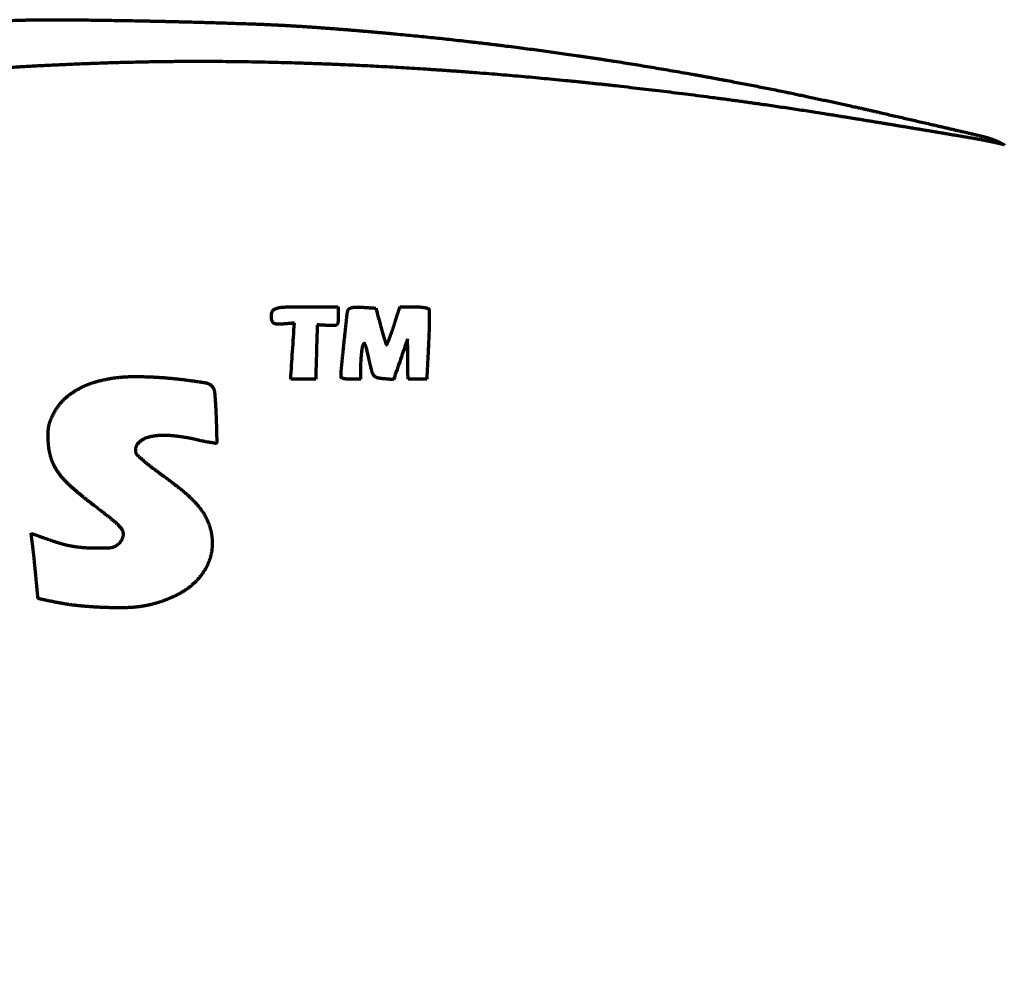
# Model space of a CAD drawing. Units: inches. Extents: x -2631 to 6813, y 518 to 5632.
# Drawn here: x 2848 to 2878, y 2560 to 2588 of the extents above; entities that cross this region are included whole.
import ezdxf

# ---------------------------------------------------------------- set-up
doc = ezdxf.new("R2010")
doc.units = ezdxf.units.IN

msp = doc.modelspace()

# ---------------------------------------------------------------- linework, layer by layer
at = {"linetype": 'Continuous', "lineweight": 70}
for points, weights, knots in [([(2878.299, 2584.464), (2878.242, 2584.477), (2878.186, 2584.489), (2877.866, 2584.561), (2877.6, 2584.614), (2876.6, 2584.783), (2875.865, 2584.906), (2874.382, 2585.152), (2873.633, 2585.274), (2872.326, 2585.482), (2871.768, 2585.567), (2869.417, 2585.907), (2867.621, 2586.131), (2864.073, 2586.506), (2862.321, 2586.653), (2858.894, 2586.869), (2857.22, 2586.938), (2853.983, 2586.999), (2852.421, 2586.986), (2848.635, 2586.852), (2846.414, 2586.707), (2842.153, 2586.303), (2840.118, 2586.032), (2836.135, 2585.348), (2834.19, 2584.935), (2830.296, 2583.948), (2828.348, 2583.377), (2825.555, 2582.447), (2824.693, 2582.143), (2823.021, 2581.524), (2822.212, 2581.207), (2820.594, 2580.536), (2819.785, 2580.182), (2818.113, 2579.415), (2817.25, 2579.002), (2815.294, 2578.032), (2814.203, 2577.469), (2812.073, 2576.323), (2811.035, 2575.74), (2808.772, 2574.415), (2807.548, 2573.675), (2804.604, 2571.839), (2802.88, 2570.752), (2799.804, 2568.791), (2798.445, 2567.93), (2796.219, 2566.529), (2795.348, 2565.994), (2793.796, 2565.061), (2793.113, 2564.666), (2791.746, 2563.902), (2791.061, 2563.534), (2789.539, 2562.747), (2788.694, 2562.344), (2787.037, 2561.617), (2786.224, 2561.298), (2784.633, 2560.744), (2783.856, 2560.51), (2782.342, 2560.123), (2781.604, 2559.975), (2780.485, 2559.813), (2780.107, 2559.776), (2779.266, 2559.733), (2778.803, 2559.721), (2777.882, 2559.722), (2777.424, 2559.734), (2776.61, 2559.776), (2776.253, 2559.813), (2774.911, 2560.026), (2773.938, 2560.261), (2772.988, 2560.572), (2772.056, 2560.877), (2771.154, 2561.26), (2770.288, 2561.718), (2769.398, 2562.188), (2768.549, 2562.73), (2766.889, 2563.992), (2766.076, 2564.701), (2764.88, 2565.892), (2764.461, 2566.334), (2763.676, 2567.212), (2763.312, 2567.648), (2762.605, 2568.559), (2762.263, 2569.032), (2761.57, 2570.063), (2761.216, 2570.618), (2760.673, 2571.517), (2760.478, 2571.857), (2760.027, 2572.688), (2759.767, 2573.177), (2759.234, 2574.202), (2758.957, 2574.737), (2758.681, 2575.272), (2758.663, 2575.306), (2758.669, 2575.345), (2758.697, 2575.373), (2758.704, 2575.38), (2758.713, 2575.379), (2758.719, 2575.37), (2758.774, 2575.282), (2758.829, 2575.193), (2758.948, 2575), (2759.01, 2574.896), (2759.145, 2574.665), (2759.217, 2574.539), (2759.948, 2573.243), (2760.664, 2572.107), (2762.166, 2569.967), (2762.956, 2568.97), (2764.589, 2567.138), (2765.429, 2566.306), (2767.133, 2564.817), (2768.002, 2564.175), (2769.37, 2563.327), (2769.832, 2563.069), (2770.789, 2562.588), (2771.282, 2562.366), (2772.273, 2561.968), (2772.771, 2561.792), (2773.746, 2561.494), (2774.223, 2561.375), (2774.705, 2561.282), (2776.063, 2561.02), (2777.444, 2560.931), (2778.824, 2561.017), (2780.259, 2561.107), (2781.675, 2561.356), (2783.054, 2561.763), (2784.689, 2562.246), (2786.275, 2562.873), (2789.754, 2564.624), (2791.667, 2565.691), (2793.879, 2567.052), (2794.224, 2567.268), (2794.98, 2567.748), (2795.391, 2568.011), (2796.425, 2568.68), (2797.047, 2569.084), (2798.862, 2570.269), (2800.053, 2571.048), (2802.305, 2572.52), (2803.368, 2573.207), (2805.318, 2574.451), (2806.206, 2575.005), (2807.908, 2576.045), (2808.722, 2576.529), (2810.367, 2577.485), (2811.199, 2577.955), (2812.564, 2578.709), (2813.099, 2578.992), (2814.358, 2579.631), (2815.08, 2579.992), (2816.523, 2580.698), (2817.244, 2581.044), (2818.487, 2581.63), (2819.01, 2581.865), (2821.736, 2583.024), (2823.976, 2583.855), (2828.509, 2585.299), (2830.799, 2585.909), (2835.489, 2586.922), (2837.885, 2587.323), (2842.842, 2587.917), (2845.398, 2588.121), (2848.564, 2588.247), (2849.168, 2588.257), (2850.716, 2588.244), (2851.66, 2588.23), (2853.563, 2588.189), (2854.521, 2588.162), (2856.166, 2588.103), (2856.852, 2588.066), (2857.536, 2588.016)], [0.500028842012, 0.500028842012, 0.500028842012, 0.49990993454, 0.49990993454, 0.500028206926, 0.500028206926, 0.500027327896, 0.500027327896, 0.500020306907, 0.500020306907, 0.49996674968, 0.49996674968, 0.499954897266, 0.499954897266, 0.499947872216, 0.499947872216, 0.499905551037, 0.499905551037, 0.499883055807, 0.499883055807, 0.499792231719, 0.499792231719, 0.499773940632, 0.499773940632, 0.499803958143, 0.499803958143, 0.499983511469, 0.499983511469, 0.499967570397, 0.499967570397, 0.499969836855, 0.499969836855, 0.49999224639, 0.49999224639, 0.499982937989, 0.499982937989, 0.499973806451, 0.499973806451, 0.499996723387, 0.499996723387, 0.500024715037, 0.500024715037, 0.500027453769, 0.500027453769, 0.500010452456, 0.500010452456, 0.499988344513, 0.499988344513, 0.499984734416, 0.499984734416, 0.499859741035, 0.499859741035, 0.499772165641, 0.499772165641, 0.499731419008, 0.499731419008, 0.499559423038, 0.499559423038, 0.499666780446, 0.499666780446, 0.499918789299, 0.499918789299, 0.499918892039, 0.499918892039, 0.499564850303, 0.499564850303, 0.498972995834, 0.498972995834, 0.500028842012, 0.498832867725, 0.498832867725, 0.500028842012, 0.498906283356, 0.498906283356, 0.499287120527, 0.499287120527, 0.499893163609, 0.499893163609, 0.499822434289, 0.499822434289, 0.499836242554, 0.499836242554, 0.499934379805, 0.499934379805, 0.499935455777, 0.499935455777, 0.500016243918, 0.500016243918, 0.500028611503, 0.500028611503, 0.500028842012, 0.435794288113, 0.435794288113, 0.500028842012, 0.374186246908, 0.374186246908, 0.500028842012, 0.500027229907, 0.500027229907, 0.500003945292, 0.500003945292, 0.500020163182, 0.500020163182, 0.499624081461, 0.499624081461, 0.499467725914, 0.499467725914, 0.499381762254, 0.499381762254, 0.498914889926, 0.498914889926, 0.499697758003, 0.499697758003, 0.499738051905, 0.499738051905, 0.499725706688, 0.499725706688, 0.499560729865, 0.499560729865, 0.500028842012, 0.49736967995, 0.49736967995, 0.500028842012, 0.497925029837, 0.497925029837, 0.500028842012, 0.498691632887, 0.498691632887, 0.499724398278, 0.499724398278, 0.500020473069, 0.500020473069, 0.500025999044, 0.500025999044, 0.500028065808, 0.500028065808, 0.500028820171, 0.500028820171, 0.500023637462, 0.500023637462, 0.500012762859, 0.500012762859, 0.500008128477, 0.500008128477, 0.500009221042, 0.500009221042, 0.499979547613, 0.499979547613, 0.500019764212, 0.500019764212, 0.500019920975, 0.500019920975, 0.499967173544, 0.499967173544, 0.499663762533, 0.499663762533, 0.499645871572, 0.499645871572, 0.499666159219, 0.499666159219, 0.499766988665, 0.499766988665, 0.499932337733, 0.499932337733, 0.500021256909, 0.500021256909, 0.500020660968, 0.500020660968, 0.499971666204, 0.499971666204, 0.500028842012], [0, 0, 0, 0, 0.000858, 0.000858, 0.004871, 0.004871, 0.015909, 0.015909, 0.027164, 0.027164, 0.035539, 0.035539, 0.062379, 0.062379, 0.088446, 0.088446, 0.113283, 0.113283, 0.136431, 0.136431, 0.169412, 0.169412, 0.199818, 0.199818, 0.229241, 0.229241, 0.259272, 0.259272, 0.27279, 0.27279, 0.285643, 0.285643, 0.298702, 0.298702, 0.312844, 0.312844, 0.330996, 0.330996, 0.348605, 0.348605, 0.369756, 0.369756, 0.399898, 0.399898, 0.423682, 0.423682, 0.438788, 0.438788, 0.450448, 0.450448, 0.461942, 0.461942, 0.475773, 0.475773, 0.488668, 0.488668, 0.500645, 0.500645, 0.511735, 0.511735, 0.517321, 0.517321, 0.524148, 0.524148, 0.530887, 0.530887, 0.536162, 0.536162, 0.550852, 0.550852, 0.550852, 0.565207, 0.565207, 0.565207, 0.579922, 0.579922, 0.595663, 0.595663, 0.604555, 0.604555, 0.612842, 0.612842, 0.621358, 0.621358, 0.63095, 0.63095, 0.636663, 0.636663, 0.644732, 0.644732, 0.653504, 0.653504, 0.653504, 0.654001, 0.654001, 0.654001, 0.654094, 0.654094, 0.654094, 0.655086, 0.655086, 0.656243, 0.656243, 0.657623, 0.657623, 0.670374, 0.670374, 0.682437, 0.682437, 0.693641, 0.693641, 0.703853, 0.703853, 0.708852, 0.708852, 0.713958, 0.713958, 0.718939, 0.718939, 0.723569, 0.723569, 0.723569, 0.736538, 0.736538, 0.736538, 0.749961, 0.749961, 0.749961, 0.765836, 0.765836, 0.786217, 0.786217, 0.790004, 0.790004, 0.794547, 0.794547, 0.80146, 0.80146, 0.814708, 0.814708, 0.826489, 0.826489, 0.836231, 0.836231, 0.845042, 0.845042, 0.853933, 0.853933, 0.859558, 0.859558, 0.867067, 0.867067, 0.874508, 0.874508, 0.879844, 0.879844, 0.902046, 0.902046, 0.924054, 0.924054, 0.946594, 0.946594, 0.970379, 0.970379, 0.975983, 0.975983, 0.984738, 0.984738, 0.993634, 0.993634, 1, 1, 1, 1]), ([(2857.536, 2588.016), (2858.667, 2587.934), (2859.797, 2587.834), (2862.043, 2587.602), (2863.159, 2587.469), (2865.389, 2587.167), (2866.503, 2586.999), (2868.738, 2586.626), (2869.86, 2586.422), (2871.649, 2586.068), (2872.319, 2585.929), (2873.778, 2585.61), (2874.567, 2585.432), (2876.136, 2585.07), (2876.917, 2584.887), (2877.696, 2584.704), (2877.846, 2584.668), (2877.991, 2584.616), (2878.186, 2584.52), (2878.242, 2584.492), (2878.299, 2584.464)], [0.500028842012, 0.499990385996, 0.499990385996, 0.499988375681, 0.499988375681, 0.499988541707, 0.499988541707, 0.499991391939, 0.499991391939, 0.500012460237, 0.500012460237, 0.500022825709, 0.500022825709, 0.500028062928, 0.500028062928, 0.500028842012, 0.49786557683, 0.49786557683, 0.500028842012, 0.500028842012, 0.500028842012], [0, 0, 0, 0, 0.161192, 0.161192, 0.321006, 0.321006, 0.481112, 0.481112, 0.643175, 0.643175, 0.740375, 0.740375, 0.855409, 0.855409, 0.969268, 0.969268, 0.969268, 0.991092, 0.991092, 1, 1, 1, 1]), ([(2856.787, 2579.059), (2856.678, 2579.05), (2856.569, 2579.042), (2856.403, 2579.028), (2856.347, 2579.026), (2856.29, 2579.026), (2856.257, 2579.026), (2856.224, 2579.031), (2856.192, 2579.042), (2856.169, 2579.051), (2856.149, 2579.065), (2856.134, 2579.085), (2856.118, 2579.107), (2856.107, 2579.132), (2856.101, 2579.159), (2856.086, 2579.231), (2856.087, 2579.304), (2856.104, 2579.375), (2856.117, 2579.431), (2856.155, 2579.474), (2856.208, 2579.494), (2856.292, 2579.526), (2856.38, 2579.544), (2856.469, 2579.546), (2856.692, 2579.553), (2856.916, 2579.556), (2857.465, 2579.556), (2857.79, 2579.556), (2858.115, 2579.556)], [0.500219493152, 0.500219493152, 0.500219493152, 0.49996355529, 0.49996355529, 0.500219493152, 0.495370353596, 0.495370353596, 0.500219493152, 0.485553841997, 0.485553841997, 0.500219493152, 0.492383277843, 0.492383277843, 0.500219493152, 0.492416766478, 0.492416766478, 0.500219493152, 0.461463365185, 0.461463365185, 0.500219493152, 0.495547395804, 0.495547395804, 0.500219493152, 0.500181748372, 0.500181748372, 0.500219493152, 0.500219493152, 0.500219493152], [0, 0, 0, 0, 0.120457, 0.120457, 0.182586, 0.182586, 0.182586, 0.219188, 0.219188, 0.219188, 0.245415, 0.245415, 0.245415, 0.273911, 0.273911, 0.273911, 0.348744, 0.348744, 0.348744, 0.40269, 0.40269, 0.40269, 0.486471, 0.486471, 0.486471, 0.695558, 0.695558, 1, 1, 1, 1]), ([(2858.792, 2577.356), (2858.693, 2577.356), (2858.595, 2577.356), (2858.458, 2577.356), (2858.42, 2577.358), (2858.35, 2577.364), (2858.318, 2577.369), (2858.263, 2577.382), (2858.24, 2577.39), (2858.218, 2577.399), (2858.207, 2577.404), (2858.2, 2577.414), (2858.2, 2577.426), (2858.2, 2577.511), (2858.204, 2577.596), (2858.239, 2577.948), (2858.267, 2578.216), (2858.325, 2578.763), (2858.355, 2579.043), (2858.385, 2579.323), (2858.39, 2579.368), (2858.4, 2579.412), (2858.414, 2579.455), (2858.422, 2579.476), (2858.436, 2579.493), (2858.455, 2579.503), (2858.482, 2579.517), (2858.511, 2579.527), (2858.541, 2579.532), (2858.584, 2579.541), (2858.627, 2579.545), (2858.732, 2579.546), (2858.793, 2579.544), (2858.988, 2579.531), (2859.122, 2579.523), (2859.256, 2579.514)], [0.500006319012, 0.500006319012, 0.500006319012, 0.499675873131, 0.499675873131, 0.499157159944, 0.499157159944, 0.498919649512, 0.498919649512, 0.500006319012, 0.443892118509, 0.443892118509, 0.500006319012, 0.499589474427, 0.499589474427, 0.500005103999, 0.500005103999, 0.500005980096, 0.500005980096, 0.500006319012, 0.49802229994, 0.49802229994, 0.500006319012, 0.475672397644, 0.475672397644, 0.500006319012, 0.496627701085, 0.496627701085, 0.500006319012, 0.49858998851, 0.49858998851, 0.499802165632, 0.499802165632, 0.500006319012, 0.500006319012, 0.500006319012], [0, 0, 0, 0, 0.094349, 0.094349, 0.130545, 0.130545, 0.161395, 0.161395, 0.184407, 0.184407, 0.184407, 0.194746, 0.194746, 0.194746, 0.266535, 0.266535, 0.49337, 0.49337, 0.731134, 0.731134, 0.731134, 0.769122, 0.769122, 0.769122, 0.786723, 0.786723, 0.786723, 0.810834, 0.810834, 0.810834, 0.845463, 0.845463, 0.893713, 0.893713, 1, 1, 1, 1]), ([(2859.401, 2578.975), (2859.42, 2578.905), (2859.439, 2578.836), (2859.476, 2578.706), (2859.494, 2578.645), (2859.528, 2578.534), (2859.544, 2578.483), (2859.56, 2578.432), (2859.563, 2578.422), (2859.569, 2578.413), (2859.576, 2578.406), (2859.582, 2578.4), (2859.59, 2578.401), (2859.593, 2578.409), (2859.614, 2578.458), (2859.634, 2578.508), (2859.677, 2578.619), (2859.7, 2578.68), (2859.747, 2578.816), (2859.772, 2578.891), (2859.86, 2579.163), (2859.923, 2579.36), (2859.987, 2579.556)], [0.500006319012, 0.499997893663, 0.499997893663, 0.499987051742, 0.499987051742, 0.500002919944, 0.500002919944, 0.500006319012, 0.490540766531, 0.490540766531, 0.500006319012, 0.351848746573, 0.351848746573, 0.500006319012, 0.499992843104, 0.499992843104, 0.499939364569, 0.499939364569, 0.499984354392, 0.499984354392, 0.500006319012, 0.500006319012, 0.500006319012], [0, 0, 0, 0, 0.149285, 0.149285, 0.279231, 0.279231, 0.390088, 0.390088, 0.390088, 0.411145, 0.411145, 0.411145, 0.422938, 0.422938, 0.422938, 0.499242, 0.499242, 0.592486, 0.592486, 0.70499, 0.70499, 1, 1, 1, 1]), ([(2859.987, 2579.556), (2860.124, 2579.556), (2860.262, 2579.556), (2860.454, 2579.556), (2860.508, 2579.555), (2860.609, 2579.548), (2860.657, 2579.543), (2860.743, 2579.53), (2860.781, 2579.522), (2860.819, 2579.513), (2860.835, 2579.509), (2860.848, 2579.5), (2860.857, 2579.485), (2860.868, 2579.468), (2860.873, 2579.449), (2860.873, 2579.429), (2860.874, 2579.33), (2860.874, 2579.232), (2860.872, 2579.017), (2860.87, 2578.901), (2860.861, 2578.652), (2860.856, 2578.518), (2860.832, 2578.042), (2860.815, 2577.699), (2860.797, 2577.356)], [0.500006319012, 0.500006319012, 0.500006319012, 0.499835970951, 0.499835970951, 0.499669135356, 0.499669135356, 0.499745480038, 0.499745480038, 0.500006319012, 0.47470960807, 0.47470960807, 0.500006319012, 0.487512318962, 0.487512318962, 0.500006319012, 0.500000843018, 0.500000843018, 0.499978386677, 0.499978386677, 0.499994078266, 0.499994078266, 0.500006319012, 0.500006319012, 0.500006319012], [0, 0, 0, 0, 0.144736, 0.144736, 0.201325, 0.201325, 0.251776, 0.251776, 0.292372, 0.292372, 0.292372, 0.308967, 0.308967, 0.308967, 0.328484, 0.328484, 0.328484, 0.42427, 0.42427, 0.536994, 0.536994, 0.666439, 0.666439, 1, 1, 1, 1]), ([(2858.115, 2579.263), (2858.115, 2579.202), (2858.113, 2579.141), (2858.107, 2579.08), (2858.105, 2579.053), (2858.093, 2579.029), (2858.072, 2579.011), (2858.051, 2578.993), (2858.025, 2578.983), (2857.997, 2578.983), (2857.931, 2578.982), (2857.864, 2578.984), (2857.692, 2578.994), (2857.586, 2579), (2857.48, 2579.006)], [0.500219493152, 0.499926835616, 0.499926835616, 0.500219493152, 0.47562565834, 0.47562565834, 0.500219493152, 0.479696140891, 0.479696140891, 0.500219493152, 0.500030182143, 0.500030182143, 0.500219493152, 0.500219493152, 0.500219493152], [0, 0, 0, 0, 0.226416, 0.226416, 0.226416, 0.322006, 0.322006, 0.322006, 0.4163, 0.4163, 0.4163, 0.641586, 0.641586, 1, 1, 1, 1]), ([(2859.791, 2577.347), (2859.688, 2577.355), (2859.586, 2577.364), (2859.418, 2577.378), (2859.354, 2577.389), (2859.292, 2577.405), (2859.253, 2577.415), (2859.221, 2577.437), (2859.198, 2577.469), (2859.169, 2577.51), (2859.148, 2577.555), (2859.136, 2577.603), (2859.103, 2577.732), (2859.073, 2577.861), (2859.02, 2578.097), (2858.995, 2578.203), (2858.97, 2578.308), (2858.959, 2578.35), (2858.945, 2578.39), (2858.926, 2578.428), (2858.918, 2578.443), (2858.901, 2578.446), (2858.889, 2578.434), (2858.872, 2578.416), (2858.86, 2578.395), (2858.853, 2578.372), (2858.843, 2578.336), (2858.836, 2578.3), (2858.823, 2578.21), (2858.816, 2578.157), (2858.806, 2578.045), (2858.801, 2577.986), (2858.795, 2577.871), (2858.793, 2577.815), (2858.793, 2577.624), (2858.793, 2577.49), (2858.792, 2577.356)], [0.500006319012, 0.500006319012, 0.500006319012, 0.49885580665, 0.49885580665, 0.500006319012, 0.47962742669, 0.47962742669, 0.500006319012, 0.494308566103, 0.494308566103, 0.500006319012, 0.49997272308, 0.49997272308, 0.499990689205, 0.499990689205, 0.500006319012, 0.497892451302, 0.497892451302, 0.500006319012, 0.361447509705, 0.361447509705, 0.500006319012, 0.489055799964, 0.489055799964, 0.500006319012, 0.499318282348, 0.499318282348, 0.499923965996, 0.499923965996, 0.499925793002, 0.499925793002, 0.4999014329, 0.4999014329, 0.500006319012, 0.500006319012, 0.500006319012], [0, 0, 0, 0, 0.132664, 0.132664, 0.216155, 0.216155, 0.216155, 0.265064, 0.265064, 0.265064, 0.325668, 0.325668, 0.325668, 0.48784, 0.48784, 0.620542, 0.620542, 0.620542, 0.672331, 0.672331, 0.672331, 0.687314, 0.687314, 0.687314, 0.708408, 0.708408, 0.708408, 0.740155, 0.740155, 0.78596, 0.78596, 0.836617, 0.836617, 0.88508, 0.88508, 1, 1, 1, 1]), ([(2848.811, 2572.69), (2849.015, 2572.618), (2849.218, 2572.546), (2849.527, 2572.437), (2849.634, 2572.403), (2849.841, 2572.347), (2849.943, 2572.324), (2850.148, 2572.287), (2850.252, 2572.273), (2850.469, 2572.255), (2850.583, 2572.249), (2850.826, 2572.245), (2850.956, 2572.245), (2851.087, 2572.247), (2851.151, 2572.248), (2851.216, 2572.255), (2851.279, 2572.27), (2851.324, 2572.28), (2851.367, 2572.299), (2851.405, 2572.327), (2851.448, 2572.357), (2851.487, 2572.394), (2851.521, 2572.435), (2851.567, 2572.492), (2851.596, 2572.559), (2851.606, 2572.631), (2851.614, 2572.697), (2851.598, 2572.76), (2851.559, 2572.813), (2851.494, 2572.902), (2851.417, 2572.981), (2851.332, 2573.05), (2851.123, 2573.219), (2850.912, 2573.385), (2850.467, 2573.725), (2850.242, 2573.911), (2850.022, 2574.104), (2849.878, 2574.231), (2849.748, 2574.373), (2849.635, 2574.53), (2849.543, 2574.656), (2849.473, 2574.794), (2849.425, 2574.943), (2849.373, 2575.101), (2849.342, 2575.266), (2849.332, 2575.432), (2849.326, 2575.529), (2849.324, 2575.626), (2849.326, 2575.793), (2849.333, 2575.863), (2849.346, 2575.932), (2849.358, 2575.996), (2849.376, 2576.059), (2849.401, 2576.12), (2849.432, 2576.196), (2849.466, 2576.269), (2849.504, 2576.341), (2849.631, 2576.578), (2849.81, 2576.778), (2850.032, 2576.931), (2850.277, 2577.1), (2850.547, 2577.224), (2850.835, 2577.299), (2851.197, 2577.393), (2851.568, 2577.441), (2851.941, 2577.441), (2852.422, 2577.441), (2852.901, 2577.411), (2853.378, 2577.353)], [0.500031347362, 0.500031347362, 0.500031347362, 0.499808708619, 0.499808708619, 0.499690993187, 0.499690993187, 0.499696211239, 0.499696211239, 0.499826623623, 0.499826623623, 0.499990849659, 0.499990849659, 0.500031347362, 0.498202540738, 0.498202540738, 0.500031347362, 0.493516271437, 0.493516271437, 0.500031347362, 0.49703013616, 0.49703013616, 0.500031347362, 0.487657101893, 0.487657101893, 0.500031347362, 0.475556290386, 0.475556290386, 0.500031347362, 0.497296901655, 0.497296901655, 0.500031347362, 0.500006621329, 0.500006621329, 0.499843206271, 0.499843206271, 0.500031347362, 0.497978873118, 0.497978873118, 0.500031347362, 0.49592624027, 0.49592624027, 0.500031347362, 0.497361782152, 0.497361782152, 0.500031347362, 0.49982895248, 0.49982895248, 0.498722027573, 0.498722027573, 0.500031347362, 0.498405217194, 0.498405217194, 0.500031347362, 0.499562456052, 0.499562456052, 0.500031347362, 0.490603074604, 0.490603074604, 0.500031347362, 0.495008073662, 0.495008073662, 0.500031347362, 0.497303771875, 0.497303771875, 0.500031347362, 0.499416579916, 0.499416579916, 0.500031347362], [0, 0, 0, 0, 0.059751, 0.059751, 0.090585, 0.090585, 0.119294, 0.119294, 0.148166, 0.148166, 0.179499, 0.179499, 0.21542, 0.21542, 0.21542, 0.233214, 0.233214, 0.233214, 0.245918, 0.245918, 0.245918, 0.260251, 0.260251, 0.260251, 0.279467, 0.279467, 0.279467, 0.295943, 0.295943, 0.295943, 0.323319, 0.323319, 0.323319, 0.390065, 0.390065, 0.462682, 0.462682, 0.462682, 0.510418, 0.510418, 0.510418, 0.548667, 0.548667, 0.548667, 0.589493, 0.589493, 0.589493, 0.613112, 0.613112, 0.630227, 0.630227, 0.630227, 0.646199, 0.646199, 0.646199, 0.665866, 0.665866, 0.665866, 0.729878, 0.729878, 0.729878, 0.800006, 0.800006, 0.800006, 0.887566, 0.887566, 0.887566, 1, 1, 1, 1]), ([(2853.378, 2577.353), (2853.615, 2577.324), (2853.852, 2577.291), (2854.089, 2577.254), (2854.162, 2577.243), (2854.228, 2577.209), (2854.28, 2577.157), (2854.332, 2577.105), (2854.362, 2577.04), (2854.368, 2576.967), (2854.387, 2576.751), (2854.401, 2576.534), (2854.415, 2576.206), (2854.419, 2576.094), (2854.426, 2575.888), (2854.429, 2575.793), (2854.432, 2575.614), (2854.433, 2575.531), (2854.434, 2575.448), (2854.435, 2575.439), (2854.432, 2575.43), (2854.426, 2575.423), (2854.421, 2575.416), (2854.412, 2575.412), (2854.404, 2575.414), (2854.348, 2575.423), (2854.292, 2575.432), (2854.17, 2575.453), (2854.104, 2575.465), (2853.962, 2575.494), (2853.886, 2575.511), (2853.546, 2575.588), (2853.28, 2575.629), (2853.011, 2575.651), (2852.802, 2575.668), (2852.593, 2575.653), (2852.388, 2575.607), (2852.257, 2575.578), (2852.14, 2575.511), (2852.048, 2575.413), (2851.971, 2575.332), (2851.949, 2575.222), (2851.99, 2575.118), (2852, 2575.091), (2852.016, 2575.067), (2852.038, 2575.048), (2852.101, 2574.991), (2852.165, 2574.936), (2852.308, 2574.815), (2852.388, 2574.75), (2852.559, 2574.618), (2852.651, 2574.549), (2852.939, 2574.34), (2853.132, 2574.194), (2853.456, 2573.938), (2853.583, 2573.825), (2853.798, 2573.611), (2853.885, 2573.509), (2853.963, 2573.401), (2854.036, 2573.302), (2854.098, 2573.196), (2854.149, 2573.084), (2854.267, 2572.822), (2854.316, 2572.539), (2854.292, 2572.252), (2854.268, 2571.97), (2854.17, 2571.705), (2854.004, 2571.475), (2853.82, 2571.218), (2853.582, 2571.01), (2853.303, 2570.86), (2852.984, 2570.689), (2852.643, 2570.567), (2852.287, 2570.497), (2852.109, 2570.462), (2851.929, 2570.442), (2851.497, 2570.431), (2851.246, 2570.432), (2850.731, 2570.453), (2850.468, 2570.472), (2849.977, 2570.524), (2849.75, 2570.56), (2849.356, 2570.642), (2849.187, 2570.677), (2849.018, 2570.713)], [0.500031347362, 0.499989550879, 0.499989550879, 0.500031347362, 0.483433625463, 0.483433625463, 0.500031347362, 0.479890011286, 0.479890011286, 0.500031347362, 0.49996284426, 0.49996284426, 0.500026964385, 0.500026964385, 0.500020298158, 0.500020298158, 0.500030640052, 0.500030640052, 0.500031347362, 0.481639258984, 0.481639258984, 0.500031347362, 0.453037841655, 0.453037841655, 0.500031347362, 0.500025458522, 0.500025458522, 0.499985840519, 0.499985840519, 0.500013630705, 0.500013630705, 0.499184092083, 0.499184092083, 0.500031347362, 0.496217366785, 0.496217366785, 0.500031347362, 0.485548563835, 0.485548563835, 0.500031347362, 0.448785805263, 0.448785805263, 0.500031347362, 0.49069969115, 0.49069969115, 0.500031347362, 0.499995742455, 0.499995742455, 0.499957346073, 0.499957346073, 0.499992962003, 0.499992962003, 0.499961881403, 0.499961881403, 0.499493775666, 0.499493775666, 0.498985161417, 0.498985161417, 0.500031347362, 0.49831294949, 0.49831294949, 0.500031347362, 0.489188546761, 0.489188546761, 0.500031347362, 0.488022255652, 0.488022255652, 0.500031347362, 0.491459140961, 0.491459140961, 0.500031347362, 0.496327264528, 0.496327264528, 0.500031347362, 0.498848174573, 0.498848174573, 0.499852536358, 0.499852536358, 0.499851027035, 0.499851027035, 0.499612013255, 0.499612013255, 0.500031347362, 0.500031347362, 0.500031347362], [0, 0, 0, 0, 0.063205, 0.063205, 0.063205, 0.082164, 0.082164, 0.082164, 0.099954, 0.099954, 0.099954, 0.153254, 0.153254, 0.180548, 0.180548, 0.203915, 0.203915, 0.224278, 0.224278, 0.224278, 0.226488, 0.226488, 0.226488, 0.228367, 0.228367, 0.228367, 0.240526, 0.240526, 0.254809, 0.254809, 0.271544, 0.271544, 0.329197, 0.329197, 0.329197, 0.37362, 0.37362, 0.37362, 0.401286, 0.401286, 0.401286, 0.421953, 0.421953, 0.421953, 0.427185, 0.427185, 0.427185, 0.442597, 0.442597, 0.461145, 0.461145, 0.481844, 0.481844, 0.525746, 0.525746, 0.556565, 0.556565, 0.58066, 0.58066, 0.58066, 0.602775, 0.602775, 0.602775, 0.653441, 0.653441, 0.653441, 0.702105, 0.702105, 0.702105, 0.755526, 0.755526, 0.755526, 0.816299, 0.816299, 0.816299, 0.846651, 0.846651, 0.888589, 0.888589, 0.932781, 0.932781, 0.971117, 0.971117, 1, 1, 1, 1]), ([(2849.018, 2570.713), (2848.998, 2570.924), (2848.978, 2571.136), (2848.95, 2571.437), (2848.942, 2571.527), (2848.923, 2571.711), (2848.914, 2571.805), (2848.895, 2571.985), (2848.886, 2572.071), (2848.87, 2572.217), (2848.863, 2572.276), (2848.84, 2572.454), (2848.826, 2572.572), (2848.811, 2572.69)], [0.500031347362, 0.500031347362, 0.500031347362, 0.500029786668, 0.500029786668, 0.500030206716, 0.500030206716, 0.500030190966, 0.500030190966, 0.500021936872, 0.500021936872, 0.500031347362, 0.500031347362, 0.500031347362], [0, 0, 0, 0, 0.320662, 0.320662, 0.456574, 0.456574, 0.599797, 0.599797, 0.730009, 0.730009, 0.820641, 0.820641, 1, 1, 1, 1])]:
    msp.add_rational_spline(points, weights, degree=3, knots=knots, dxfattribs=at)
for points in [[(2858.115, 2579.556), (2858.115, 2579.458), (2858.115, 2579.361), (2858.115, 2579.263)], [(2859.256, 2579.514), (2859.304, 2579.334), (2859.353, 2579.155), (2859.401, 2578.975)]]:
    msp.add_open_spline(points, degree=3, dxfattribs=at)
for points in [[(2856.676, 2577.356), (2856.694, 2577.64), (2856.713, 2577.924), (2856.75, 2578.491), (2856.769, 2578.775), (2856.787, 2579.059)], [(2857.48, 2579.006), (2857.472, 2578.731), (2857.464, 2578.456), (2857.448, 2577.906), (2857.44, 2577.631), (2857.432, 2577.356)], [(2860.217, 2578.583), (2860.146, 2578.377), (2860.075, 2578.171), (2859.933, 2577.759), (2859.862, 2577.553), (2859.791, 2577.347)], [(2860.231, 2577.356), (2860.229, 2577.561), (2860.226, 2577.765), (2860.222, 2578.174), (2860.22, 2578.379), (2860.217, 2578.583)], [(2857.432, 2577.356), (2857.306, 2577.356), (2857.18, 2577.356), (2856.928, 2577.356), (2856.802, 2577.356), (2856.676, 2577.356)], [(2860.797, 2577.356), (2860.703, 2577.356), (2860.609, 2577.356), (2860.42, 2577.356), (2860.325, 2577.356), (2860.231, 2577.356)]]:
    msp.add_open_spline(points, degree=3, knots=[0, 0, 0, 0, 0.5, 0.5, 1, 1, 1, 1], dxfattribs=at)

doc.saveas('drawing.dxf')
